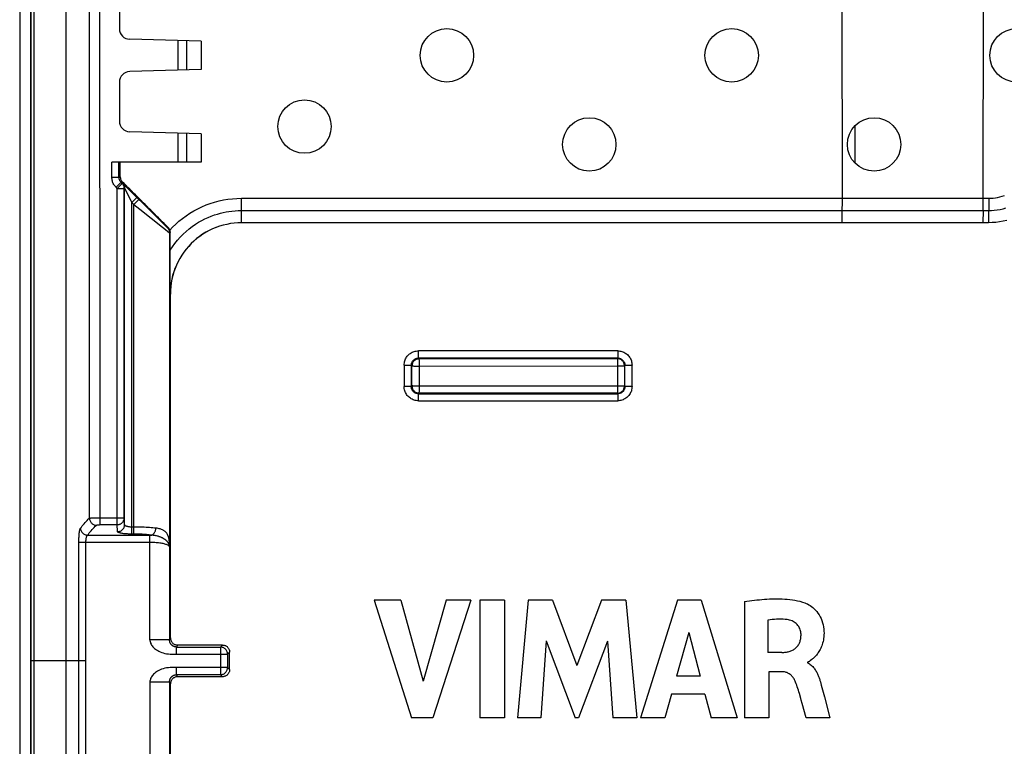
# Model space of a CAD drawing. Units: millimetres. Extents: x -61 to 61, y -45 to 45.
# Drawn here: x -61 to -33, y -2 to 18 of the extents above; entities that cross this region are included whole.
import ezdxf

# ---------------------------------------------------------------- set-up
doc = ezdxf.new("R2010")
doc.units = ezdxf.units.MM
doc.header["$LTSCALE"] = 16.335
doc.layers.get('0').update_dxf_attribs({"linetype": 'CONTINUOUS'})
for name, color, linetype in [('ASSI', 7, 'CONTINUOUS'), ('DRAFT', 7, 'CONTINUOUS'), ('RACCORDO', 7, 'CONTINUOUS'), ('SMUSSO', 7, 'CONTINUOUS'), ('SUPERFICI', 7, 'CONTINUOUS')]:
    doc.layers.add(name, color=color, linetype=linetype)

msp = doc.modelspace()

# ---------------------------------------------------------------- linework, layer by layer
at = {"color": 7, "linetype": 'CONTINUOUS'}
for p, q in [((-60.7, 44.004), (-60.7, -44.004)), ((-59.7, 43.2), (-59.7, -43.2)), ((-51.044, 1.703), (-49.998, -1.596)), ((-50.296, 1.703), (-51.044, 1.703)), ((-50.296, 1.703), (-49.667, -0.568)), ((-49.019, 1.703), (-49.667, -0.568)), ((-48.331, 1.703), (-49.391, -1.596)), ((-48.331, 1.703), (-49.019, 1.703)), ((-48.075, 1.704), (-48.075, -1.596)), ((-47.386, 1.704), (-48.075, 1.704)), ((-47.386, 1.704), (-47.386, -1.596)), ((-46.718, 1.703), (-47.015, -1.596)), ((-46.029, 1.703), (-46.718, 1.703)), ((-46.029, 1.703), (-45.348, -0.129)), ((-44.659, 1.703), (-45.348, -0.129)), ((-43.978, 1.703), (-44.659, 1.703)), ((-43.978, 1.703), (-43.669, -1.596)), ((-42.526, 1.703), (-43.561, -1.596)), ((-41.86, 1.703), (-42.526, 1.703)), ((-41.86, 1.703), (-40.847, -1.596)), ((-40.645, 1.665), (-40.645, -1.596)), ((-39.982, 1.141), (-39.982, 0.235)), ((-46.208, 0.558), (-46.357, -1.596)), ((-46.208, 0.558), (-45.4, -1.596)), ((-42.206, 0.797), (-42.549, -0.428)), ((-42.206, 0.797), (-41.889, -0.428)), ((-44.484, 0.549), (-45.303, -1.596)), ((-44.484, 0.549), (-44.343, -1.596)), ((-39.588, 0.235), (-39.982, 0.235)), ((-38.874, -0.037), (-38.874, -0.056)), ((-41.889, -0.428), (-42.549, -0.428)), ((-39.959, -0.305), (-39.959, -1.596)), ((-39.59, -0.305), (-39.959, -0.305)), ((-38.508, -0.592), (-38.495, -0.636)), ((-38.495, -0.636), (-38.483, -0.681)), ((-38.483, -0.681), (-38.395, -1.01)), ((-42.69, -0.938), (-42.88, -1.596)), ((-41.752, -0.938), (-42.69, -0.938)), ((-41.752, -0.938), (-41.573, -1.596)), ((-38.395, -1.01), (-38.242, -1.596)), ((-38.904, -1.596), (-39.02, -1.201)), ((-49.391, -1.596), (-49.998, -1.596)), ((-47.386, -1.596), (-48.075, -1.596)), ((-46.357, -1.596), (-47.015, -1.596)), ((-45.303, -1.596), (-45.4, -1.596)), ((-43.669, -1.596), (-44.343, -1.596)), ((-42.88, -1.596), (-43.561, -1.596)), ((-40.847, -1.596), (-41.573, -1.596)), ((-39.959, -1.596), (-40.645, -1.596)), ((-38.242, -1.596), (-38.904, -1.596))]:
    msp.add_line(p, q, dxfattribs=at)
for points in [[(-40.645, 1.665), (-40.574, 1.675), (-40.504, 1.685), (-40.433, 1.694), (-40.363, 1.702), (-40.293, 1.71), (-40.223, 1.717), (-40.152, 1.724), (-40.082, 1.729), (-40.011, 1.734), (-39.94, 1.738), (-39.869, 1.74), (-39.798, 1.742), (-39.727, 1.742), (-39.655, 1.741), (-39.583, 1.739), (-39.511, 1.735), (-39.439, 1.729), (-39.367, 1.722), (-39.296, 1.713), (-39.224, 1.702), (-39.153, 1.688), (-39.083, 1.672), (-39.014, 1.652), (-38.945, 1.63)], [(-38.945, 1.63), (-38.909, 1.615), (-38.872, 1.598), (-38.835, 1.577), (-38.798, 1.553), (-38.76, 1.526), (-38.723, 1.496), (-38.686, 1.462), (-38.649, 1.425), (-38.613, 1.384), (-38.579, 1.339), (-38.546, 1.291), (-38.517, 1.24), (-38.49, 1.186), (-38.467, 1.129), (-38.448, 1.071), (-38.433, 1.012), (-38.421, 0.953), (-38.413, 0.894), (-38.409, 0.837), (-38.407, 0.782), (-38.408, 0.729), (-38.412, 0.679), (-38.417, 0.631), (-38.425, 0.585), (-38.434, 0.542), (-38.445, 0.5), (-38.457, 0.46), (-38.47, 0.422), (-38.484, 0.386), (-38.5, 0.352), (-38.515, 0.32), (-38.532, 0.29), (-38.549, 0.261), (-38.567, 0.234), (-38.585, 0.209), (-38.603, 0.185), (-38.622, 0.162), (-38.641, 0.142), (-38.659, 0.122), (-38.678, 0.103), (-38.696, 0.086), (-38.714, 0.069), (-38.732, 0.053), (-38.75, 0.038), (-38.784, 0.01)], [(-39.442, 1.161), (-39.5, 1.166), (-39.558, 1.17), (-39.617, 1.172), (-39.676, 1.172), (-39.737, 1.17), (-39.797, 1.166), (-39.859, 1.16), (-39.92, 1.151), (-39.982, 1.141)], [(-39.053, 0.748), (-39.055, 0.779), (-39.059, 0.811), (-39.066, 0.842), (-39.075, 0.873), (-39.087, 0.905), (-39.101, 0.936), (-39.118, 0.966), (-39.138, 0.995), (-39.161, 1.022), (-39.186, 1.047), (-39.213, 1.07), (-39.243, 1.091), (-39.274, 1.109), (-39.306, 1.124), (-39.339, 1.137), (-39.373, 1.147), (-39.407, 1.155), (-39.442, 1.161)], [(-39.588, 0.235), (-39.563, 0.236), (-39.537, 0.238), (-39.511, 0.24), (-39.486, 0.243), (-39.461, 0.247), (-39.436, 0.252), (-39.411, 0.257), (-39.386, 0.264), (-39.362, 0.271), (-39.338, 0.279), (-39.314, 0.289), (-39.29, 0.3), (-39.268, 0.312), (-39.246, 0.326), (-39.224, 0.34), (-39.204, 0.356), (-39.185, 0.374), (-39.167, 0.393), (-39.151, 0.412), (-39.135, 0.433), (-39.121, 0.455), (-39.109, 0.477), (-39.097, 0.5), (-39.087, 0.524), (-39.079, 0.548), (-39.072, 0.572), (-39.066, 0.597), (-39.062, 0.622), (-39.058, 0.647), (-39.056, 0.672), (-39.054, 0.697), (-39.053, 0.723), (-39.053, 0.748)], [(-38.784, 0.01), (-38.801, -0.003), (-38.818, -0.014), (-38.836, -0.024), (-38.855, -0.031), (-38.874, -0.037)], [(-38.874, -0.056), (-38.845, -0.069), (-38.818, -0.085)], [(-38.818, -0.085), (-38.792, -0.101), (-38.768, -0.12), (-38.745, -0.14), (-38.724, -0.161), (-38.705, -0.182), (-38.687, -0.205), (-38.67, -0.227), (-38.654, -0.25), (-38.64, -0.272), (-38.626, -0.296), (-38.613, -0.319), (-38.601, -0.342), (-38.59, -0.365), (-38.58, -0.388), (-38.57, -0.412), (-38.56, -0.435), (-38.551, -0.458), (-38.543, -0.48), (-38.535, -0.503), (-38.528, -0.525), (-38.521, -0.548), (-38.514, -0.57), (-38.508, -0.592)], [(-39.206, -0.595), (-39.215, -0.573), (-39.225, -0.55), (-39.236, -0.528), (-39.249, -0.507), (-39.262, -0.486), (-39.276, -0.466), (-39.291, -0.447), (-39.307, -0.429), (-39.324, -0.411), (-39.342, -0.395), (-39.361, -0.379), (-39.381, -0.365), (-39.402, -0.352), (-39.424, -0.341), (-39.446, -0.331), (-39.469, -0.323), (-39.493, -0.317), (-39.517, -0.311), (-39.541, -0.308), (-39.565, -0.306), (-39.59, -0.305)], [(-39.1, -0.918), (-39.114, -0.872), (-39.128, -0.826), (-39.142, -0.779), (-39.157, -0.733), (-39.173, -0.687), (-39.189, -0.641), (-39.206, -0.595)], [(-39.02, -1.201), (-39.047, -1.106), (-39.06, -1.059), (-39.1, -0.918)]]:
    msp.add_lwpolyline(points, dxfattribs=at)
for centre in [(-49, 17), (-41, 17), (-33, 17), (-53, 15)]:
    msp.add_circle(centre, 0.75, dxfattribs=at)
at = {"layer": 'ASSI', "color": 7, "linetype": 'CONTINUOUS'}
for centre in [(-45, 14.5), (-37, 14.5)]:
    msp.add_circle(centre, 0.75, dxfattribs=at)
at = {"layer": 'DRAFT', "color": 7, "linetype": 'CONTINUOUS'}
for p, q in [((-61, 22.52), (-61, -22.52)), ((-55.9, 17.4), (-55.9, 16.6)), ((-55.9, 14.8), (-55.9, 14))]:
    msp.add_line(p, q, dxfattribs=at)
at = {"layer": 'RACCORDO', "color": 253, "linetype": 'CONTINUOUS'}
for p, q in [((-60.685, 43.965), (-60.685, -43.965)), ((-60.6, 43.868), (-60.599, -22.452)), ((-59.057, 29.772), (-59.048, 17.37)), ((-58.757, 21.902), (-58.749, 7.928)), ((-59.048, 17.37), (-59.044, 4.006)), ((-56.561, 17.417), (-56.561, 16.583)), ((-56.311, 17.411), (-56.311, 16.589)), ((-56.561, 14.817), (-56.561, 14)), ((-56.311, 14.811), (-56.311, 14)), ((-58.411, 13.578), (-58.411, 14)), ((-58.411, 13.578), (-58.211, 13.578)), ((-58.211, 13.578), (-58.176, 13.593)), ((-58.294, 13.295), (-58.153, 13.437)), ((-58.261, 13.262), (-58.294, 13.295)), ((-58.261, 13.262), (-58.12, 13.404)), ((-58.153, 13.437), (-58.162, 13.447)), ((-58.153, 13.437), (-58.117, 13.451)), ((-58.12, 13.404), (-58.11, 13.408)), ((-58.094, 13.393), (-58.078, 13.377)), ((-58.079, 13.366), (-58.07, 13.351)), ((-58.078, 13.377), (-58.028, 13.328)), ((-58.028, 13.328), (-57.886, 13.188)), ((-58.261, 3.824), (-58.261, 13.262)), ((-58.261, 13.262), (-58.061, 13.262)), ((-58.061, 13.262), (-58.052, 13.266)), ((-58.05, 13.264), (-58.04, 13.245)), ((-58.04, 13.245), (-58.018, 13.201)), ((-58.018, 13.201), (-57.868, 12.904)), ((-57.886, 13.188), (-57.71, 13.013)), ((-57.71, 13.013), (-57.852, 12.871)), ((-57.868, 12.904), (-57.852, 12.871)), ((-57.852, 3.559), (-57.852, 12.871)), ((-57.852, 12.871), (-57.791, 12.811)), ((-57.65, 12.952), (-57.791, 12.811)), ((-57.791, 3.559), (-57.791, 12.811)), ((-57.791, 12.811), (-57.625, 12.678)), ((-57.65, 12.952), (-57.571, 12.874)), ((-57.571, 12.874), (-57.131, 12.436)), ((-54.771, 12.3), (-54.771, 12.988)), ((-54.771, 12.988), (-33.781, 12.988)), ((-33.781, 12.988), (-33.783, 12.3)), ((-57.625, 12.678), (-56.992, 12.176)), ((-54.771, 12.644), (-33.782, 12.644)), ((-33.937, 12.644), (-33.944, 12.3)), ((-57.131, 12.436), (-56.962, 12.27)), ((-56.992, 12.176), (-56.906, 12.108)), ((-56.962, 12.27), (-56.906, 12.214)), ((-56.906, 12.214), (-56.879, 12.188)), ((-56.906, 12.108), (-56.843, 12.059)), ((-56.85, 12.162), (-56.834, 12.169)), ((-56.791, 12.021), (-56.775, 12.027)), ((-56.791, 12.021), (-56.791, 3.28)), ((-49.8, 8.5), (-49.8, 8.704)), ((-44.2, 8.704), (-49.8, 8.704)), ((-44.2, 8.704), (-44.2, 8.5)), ((-50.2, 8.304), (-50.2, 7.703)), ((-50.2, 8.304), (-50.139, 8.303)), ((-50.139, 8.303), (-50.101, 8.303)), ((-50.101, 8.303), (-50.067, 8.303)), ((-50, 8.3), (-50, 7.7)), ((-49.981, 8.281), (-50, 8.3)), ((-49.781, 8.481), (-49.8, 8.5)), ((-44.2, 8.5), (-49.8, 8.5)), ((-49.781, 8.481), (-44.214, 8.486)), ((-49.769, 7.716), (-49.769, 8.298)), ((-44.214, 8.486), (-44.2, 8.5)), ((-44.211, 8.486), (-44.214, 8.486)), ((-44.206, 8.401), (-44.205, 8.383)), ((-44.205, 8.383), (-44.204, 8.324)), ((-44.014, 8.286), (-44, 8.3)), ((-44, 7.7), (-44, 8.3)), ((-43.972, 8.302), (-43.961, 8.302)), ((-43.961, 8.302), (-43.933, 8.303)), ((-43.933, 8.303), (-43.899, 8.303)), ((-43.899, 8.303), (-43.861, 8.303)), ((-43.861, 8.303), (-43.8, 8.304)), ((-43.8, 7.703), (-43.8, 8.304)), ((-49.981, 8.284), (-49.981, 8.281)), ((-49.981, 7.719), (-49.981, 8.281)), ((-49.769, 8.277), (-44.204, 8.282)), ((-44.204, 8.282), (-44.145, 8.283)), ((-44.204, 8.282), (-44.204, 7.71)), ((-44.145, 8.283), (-44.109, 8.283)), ((-44.109, 8.283), (-44.077, 8.283)), ((-44.077, 8.283), (-44.051, 8.284)), ((-44.014, 8.286), (-44.014, 7.714)), ((-58.749, 7.928), (-58.748, 3.824)), ((-50.139, 7.703), (-50.2, 7.703)), ((-50.101, 7.703), (-50.139, 7.703)), ((-50.067, 7.702), (-50.101, 7.703)), ((-49.981, 7.719), (-50, 7.7)), ((-49.853, 7.716), (-49.891, 7.716)), ((-49.79, 7.716), (-49.853, 7.716)), ((-49.781, 7.519), (-49.8, 7.5)), ((-49.8, 7.303), (-49.8, 7.5)), ((-49.8, 7.5), (-44.2, 7.5)), ((-44.204, 7.71), (-49.79, 7.716)), ((-44.214, 7.514), (-49.781, 7.519)), ((-44.214, 7.514), (-44.2, 7.5)), ((-44.2, 7.5), (-44.2, 7.303)), ((-44.014, 7.714), (-44, 7.7)), ((-43.933, 7.702), (-43.96, 7.702)), ((-43.899, 7.703), (-43.933, 7.702)), ((-43.841, 7.703), (-43.899, 7.703)), ((-43.8, 7.703), (-43.841, 7.703)), ((-49.8, 7.303), (-44.2, 7.303)), ((-58.772, 4.02), (-58.061, 4.02)), ((-58.052, 3.826), (-58.061, 4.02)), ((-58.748, 3.824), (-58.261, 3.824)), ((-58.252, 3.629), (-58.261, 3.824)), ((-57.791, 3.756), (-57.852, 3.756)), ((-59.338, -3.332), (-59.338, 3.332)), ((-59.338, 3.332), (-57.341, 3.332)), ((-59.14, -3.332), (-59.14, 3.332)), ((-59.095, 3.529), (-57.319, 3.529)), ((-57.791, 3.559), (-57.852, 3.559)), ((-57.341, 0.594), (-57.341, 3.529)), ((-57.319, 3.529), (-57.297, 3.529)), ((-56.791, 3.29), (-56.792, 3.299)), ((-56.791, 3.28), (-56.791, 3.29)), ((-56.791, 3.201), (-56.791, 3.28)), ((-56.791, 0.594), (-57.341, 0.594)), ((-56.765, 0.645), (-56.791, 0.594)), ((-56.565, 0.445), (-56.594, 0.388)), ((-56.594, 0.188), (-56.594, 0.388)), ((-56.594, 0.388), (-55.362, 0.388)), ((-55.362, 0.388), (-55.305, 0.445)), ((-55.362, 0.388), (-55.362, -0.388)), ((-59.138, 0), (-60.685, 0)), ((-56.594, 0.188), (-55.162, 0.188)), ((-55.162, 0.188), (-55.105, 0.245)), ((-55.162, 0.188), (-55.162, -0.188)), ((-56.594, -0.388), (-56.594, -0.188)), ((-55.162, -0.188), (-56.594, -0.188)), ((-55.162, -0.188), (-55.105, -0.245)), ((-56.594, -0.388), (-56.565, -0.445)), ((-55.362, -0.388), (-56.594, -0.388)), ((-55.362, -0.388), (-55.305, -0.445)), ((-55.362, -0.388), (-55.358, -0.388)), ((-57.341, -0.594), (-57.341, -3.529)), ((-56.791, -0.594), (-57.341, -0.594)), ((-56.791, -0.594), (-56.765, -0.645))]:
    msp.add_line(p, q, dxfattribs=at)
at = {"layer": 'RACCORDO', "color": 7, "linetype": 'CONTINUOUS'}
for p, q in [((-37.907, 21.03), (-37.901, 12.924)), ((-33.935, 12.903), (-33.929, 21.008)), ((-58.2, 18.848), (-58.2, 17.752)), ((-55.9, 17.4), (-57.908, 17.453)), ((-55.9, 16.6), (-57.908, 16.547)), ((-58.2, 16.248), (-58.2, 15.152)), ((-55.9, 14.8), (-57.908, 14.853)), ((-55.9, 14), (-58.411, 14)), ((-58.211, 13.578), (-58.211, 14)), ((-58.12, 13.404), (-58.153, 13.437)), ((-58.129, 13.464), (-58.117, 13.451)), ((-58.061, 4.02), (-58.061, 13.262)), ((-58.052, 3.826), (-58.052, 13.266)), ((-57.71, 13.013), (-57.65, 12.952)), ((-57.694, 13.029), (-57.69, 13.024)), ((-37.901, 12.802), (-37.902, 12.718)), ((-37.901, 12.924), (-37.901, 12.802)), ((-33.936, 12.782), (-33.935, 12.903)), ((-33.936, 12.709), (-33.936, 12.782)), ((-33.937, 12.644), (-33.936, 12.709)), ((-56.775, 11.909), (-56.775, 12.027)), ((-56.771, 10.3), (-56.775, 11.909)), ((-49.98, 8.298), (-49.981, 8.284)), ((-44.196, 8.485), (-44.211, 8.486)), ((-44.018, 8.328), (-44.021, 8.337)), ((-49.978, 7.686), (-49.974, 7.668)), ((-49.974, 7.668), (-49.969, 7.651)), ((-44.185, 7.516), (-44.179, 7.517)), ((-44.179, 7.517), (-44.162, 7.52)), ((-56.791, 3.201), (-56.791, 0.594)), ((-55.305, 0.445), (-56.565, 0.445)), ((-55.305, -0.445), (-56.565, -0.445)), ((-56.791, -0.594), (-56.791, -3.201)), ((-56.765, -0.628), (-56.765, -0.645))]:
    msp.add_line(p, q, dxfattribs=at)
at = {"layer": 'RACCORDO', "color": 253, "linetype": 'CONTINUOUS'}
for points in [[(-58.294, 13.295), (-58.313, 13.316), (-58.33, 13.336), (-58.345, 13.358), (-58.358, 13.379), (-58.37, 13.401), (-58.38, 13.423), (-58.389, 13.446), (-58.397, 13.47), (-58.403, 13.496), (-58.407, 13.522), (-58.41, 13.549), (-58.411, 13.578)], [(-58.185, 13.479), (-58.191, 13.489), (-58.196, 13.501), (-58.2, 13.512), (-58.204, 13.524), (-58.207, 13.537), (-58.209, 13.55), (-58.211, 13.564), (-58.211, 13.578)], [(-58.162, 13.447), (-58.171, 13.457), (-58.178, 13.468), (-58.185, 13.479)], [(-58.11, 13.408), (-58.099, 13.395), (-58.088, 13.381), (-58.079, 13.366)], [(-58.11, 13.408), (-58.11, 13.408), (-58.108, 13.406), (-58.105, 13.403), (-58.1, 13.399), (-58.094, 13.393)], [(-58.07, 13.351), (-58.064, 13.335), (-58.059, 13.318)], [(-58.059, 13.318), (-58.055, 13.301), (-58.052, 13.284), (-58.052, 13.266)], [(-58.052, 13.266), (-58.051, 13.266), (-58.05, 13.264)], [(-33.781, 12.988), (-33.719, 12.99), (-33.656, 12.994), (-33.593, 13.002), (-33.529, 13.013), (-33.464, 13.028), (-33.399, 13.046), (-33.335, 13.068)], [(-56.785, 12.09), (-56.704, 12.177), (-56.618, 12.261), (-56.526, 12.343), (-56.428, 12.422), (-56.325, 12.498), (-56.219, 12.568), (-56.11, 12.634), (-55.997, 12.695), (-55.882, 12.75), (-55.765, 12.799), (-55.646, 12.843), (-55.524, 12.881), (-55.401, 12.914), (-55.275, 12.941), (-55.149, 12.962), (-55.024, 12.976), (-54.898, 12.985), (-54.771, 12.988)], [(-56.774, 11.528), (-56.71, 11.626), (-56.641, 11.721), (-56.568, 11.812), (-56.491, 11.898), (-56.41, 11.98), (-56.327, 12.057), (-56.241, 12.129), (-56.154, 12.196), (-56.065, 12.257), (-55.976, 12.313), (-55.886, 12.364), (-55.796, 12.41), (-55.706, 12.451), (-55.617, 12.487), (-55.53, 12.519), (-55.446, 12.546), (-55.364, 12.569), (-55.282, 12.588), (-55.201, 12.605), (-55.122, 12.618), (-55.039, 12.629), (-54.952, 12.637), (-54.863, 12.643), (-54.771, 12.644)], [(-33.782, 12.644), (-33.703, 12.646), (-33.623, 12.652), (-33.543, 12.662), (-33.461, 12.676), (-33.379, 12.694), (-33.297, 12.717)], [(-56.879, 12.188), (-56.868, 12.179), (-56.86, 12.171), (-56.855, 12.166), (-56.851, 12.163), (-56.85, 12.162)], [(-56.85, 12.162), (-56.838, 12.149), (-56.828, 12.135), (-56.818, 12.121), (-56.81, 12.105), (-56.803, 12.089), (-56.798, 12.073), (-56.794, 12.055), (-56.792, 12.038), (-56.791, 12.021)], [(-56.843, 12.059), (-56.827, 12.047), (-56.804, 12.03)], [(-56.804, 12.03), (-56.797, 12.025), (-56.793, 12.022), (-56.791, 12.021)], [(-50.2, 8.304), (-50.199, 8.334), (-50.195, 8.364), (-50.19, 8.393), (-50.182, 8.422), (-50.172, 8.45), (-50.16, 8.477), (-50.146, 8.504), (-50.13, 8.529), (-50.113, 8.553), (-50.093, 8.576), (-50.072, 8.597), (-50.049, 8.616), (-50.025, 8.634), (-50, 8.65), (-49.973, 8.664), (-49.946, 8.676), (-49.918, 8.686), (-49.889, 8.694), (-49.86, 8.699), (-49.83, 8.702), (-49.8, 8.704)], [(-44.2, 8.704), (-44.17, 8.702), (-44.14, 8.699), (-44.111, 8.694), (-44.082, 8.686), (-44.054, 8.676), (-44.027, 8.664), (-44, 8.65), (-43.975, 8.634), (-43.951, 8.617), (-43.928, 8.597), (-43.907, 8.576), (-43.888, 8.553), (-43.87, 8.529), (-43.854, 8.504), (-43.84, 8.477), (-43.828, 8.45), (-43.818, 8.422), (-43.81, 8.393), (-43.805, 8.364), (-43.801, 8.334), (-43.8, 8.304)], [(-50.067, 8.303), (-50.039, 8.302), (-50.028, 8.302), (-50.018, 8.301), (-50.011, 8.301), (-50.005, 8.301), (-50.001, 8.3), (-50, 8.3)], [(-50, 8.3), (-49.999, 8.315), (-49.998, 8.33), (-49.995, 8.345), (-49.991, 8.359), (-49.986, 8.373)], [(-49.986, 8.373), (-49.98, 8.387), (-49.973, 8.4), (-49.965, 8.413), (-49.956, 8.425), (-49.946, 8.436), (-49.936, 8.446), (-49.925, 8.456)], [(-49.925, 8.456), (-49.913, 8.465), (-49.9, 8.473), (-49.887, 8.48), (-49.873, 8.486), (-49.859, 8.491), (-49.844, 8.495), (-49.83, 8.498), (-49.815, 8.499), (-49.8, 8.5)], [(-49.781, 8.481), (-49.798, 8.48), (-49.815, 8.478), (-49.83, 8.475)], [(-49.769, 8.298), (-49.769, 8.319), (-49.769, 8.339), (-49.77, 8.359), (-49.77, 8.378), (-49.771, 8.395), (-49.772, 8.412), (-49.773, 8.427), (-49.774, 8.44), (-49.775, 8.452), (-49.776, 8.462), (-49.777, 8.47), (-49.778, 8.476), (-49.78, 8.479), (-49.781, 8.481)], [(-44.214, 8.486), (-44.213, 8.485), (-44.212, 8.481), (-44.211, 8.475), (-44.21, 8.467), (-44.208, 8.446)], [(-44.208, 8.446), (-44.207, 8.432), (-44.206, 8.401)], [(-44.204, 8.324), (-44.204, 8.304), (-44.204, 8.282)], [(-44.2, 8.5), (-44.185, 8.499), (-44.17, 8.498), (-44.156, 8.495), (-44.141, 8.491), (-44.127, 8.486), (-44.113, 8.48)], [(-44.113, 8.48), (-44.1, 8.473), (-44.087, 8.465), (-44.075, 8.456), (-44.064, 8.446), (-44.054, 8.436), (-44.044, 8.425)], [(-44.044, 8.425), (-44.035, 8.413), (-44.027, 8.4), (-44.02, 8.387), (-44.014, 8.373), (-44.009, 8.359), (-44.005, 8.345), (-44.002, 8.33), (-44.001, 8.315), (-44, 8.3)], [(-44.014, 8.286), (-44.015, 8.303), (-44.017, 8.32), (-44.018, 8.328)], [(-44, 8.3), (-43.999, 8.3), (-43.995, 8.301), (-43.989, 8.301), (-43.982, 8.301), (-43.972, 8.302)], [(-49.981, 8.281), (-49.979, 8.28), (-49.975, 8.28), (-49.969, 8.28), (-49.961, 8.279), (-49.951, 8.279), (-49.924, 8.278)], [(-49.924, 8.278), (-49.908, 8.278), (-49.891, 8.278), (-49.873, 8.278), (-49.853, 8.277), (-49.833, 8.277), (-49.812, 8.277), (-49.791, 8.277), (-49.769, 8.277)], [(-44.051, 8.284), (-44.04, 8.284), (-44.031, 8.285), (-44.024, 8.285), (-44.019, 8.285), (-44.015, 8.286), (-44.014, 8.286)], [(-49.8, 7.303), (-49.83, 7.304), (-49.86, 7.308), (-49.889, 7.313), (-49.918, 7.321), (-49.946, 7.331), (-49.974, 7.343), (-50, 7.357), (-50.025, 7.373), (-50.049, 7.39), (-50.072, 7.41), (-50.093, 7.431), (-50.113, 7.454), (-50.131, 7.478), (-50.147, 7.503), (-50.16, 7.53), (-50.172, 7.557), (-50.182, 7.585), (-50.19, 7.614), (-50.196, 7.643), (-50.199, 7.673), (-50.2, 7.703)], [(-50.028, 7.702), (-50.04, 7.702), (-50.067, 7.702)], [(-50, 7.7), (-50.002, 7.7), (-50.005, 7.701), (-50.011, 7.701), (-50.018, 7.701), (-50.028, 7.702)], [(-49.965, 7.587), (-49.973, 7.6), (-49.98, 7.613), (-49.986, 7.627), (-49.991, 7.641), (-49.995, 7.655), (-49.998, 7.67), (-50, 7.685), (-50, 7.7)], [(-49.981, 7.719), (-49.98, 7.702), (-49.978, 7.686)], [(-49.891, 7.716), (-49.924, 7.717), (-49.939, 7.717), (-49.951, 7.717), (-49.961, 7.718), (-49.969, 7.718), (-49.976, 7.718), (-49.979, 7.719), (-49.981, 7.719)], [(-49.873, 7.514), (-49.887, 7.52), (-49.9, 7.527), (-49.913, 7.534), (-49.925, 7.543), (-49.936, 7.553), (-49.947, 7.564), (-49.957, 7.575), (-49.965, 7.587)], [(-49.8, 7.5), (-49.815, 7.5), (-49.83, 7.502), (-49.845, 7.505), (-49.859, 7.509), (-49.873, 7.514)], [(-49.781, 7.519), (-49.779, 7.52), (-49.778, 7.524), (-49.777, 7.53), (-49.776, 7.537), (-49.775, 7.546), (-49.774, 7.558)], [(-49.774, 7.558), (-49.772, 7.585), (-49.771, 7.601), (-49.771, 7.618), (-49.77, 7.636), (-49.77, 7.655)], [(-49.77, 7.655), (-49.769, 7.695), (-49.769, 7.716)], [(-44.205, 7.613), (-44.206, 7.596), (-44.206, 7.58), (-44.207, 7.565), (-44.208, 7.552), (-44.209, 7.541), (-44.21, 7.532), (-44.211, 7.524), (-44.212, 7.519), (-44.213, 7.515), (-44.214, 7.514)], [(-44.214, 7.514), (-44.196, 7.514), (-44.185, 7.516)], [(-44.204, 7.71), (-44.204, 7.69), (-44.204, 7.67), (-44.204, 7.65), (-44.205, 7.631), (-44.205, 7.613)], [(-44.145, 7.71), (-44.164, 7.71), (-44.183, 7.71), (-44.204, 7.71)], [(-43.8, 7.703), (-43.801, 7.673), (-43.804, 7.643), (-43.81, 7.614), (-43.818, 7.585), (-43.828, 7.557), (-43.839, 7.53), (-43.853, 7.503), (-43.869, 7.478), (-43.887, 7.454), (-43.906, 7.431), (-43.928, 7.41), (-43.95, 7.39), (-43.974, 7.373), (-44, 7.357), (-44.026, 7.343), (-44.053, 7.331), (-44.082, 7.321), (-44.111, 7.313), (-44.14, 7.308), (-44.169, 7.304), (-44.2, 7.303)], [(-44.087, 7.535), (-44.1, 7.527), (-44.113, 7.52), (-44.127, 7.514), (-44.141, 7.509), (-44.155, 7.505), (-44.17, 7.502), (-44.185, 7.5), (-44.2, 7.5)], [(-44.077, 7.711), (-44.109, 7.711), (-44.145, 7.71)], [(-44.014, 7.627), (-44.02, 7.613), (-44.027, 7.6), (-44.035, 7.587), (-44.043, 7.575), (-44.053, 7.564), (-44.064, 7.553), (-44.075, 7.543), (-44.087, 7.535)], [(-44.014, 7.714), (-44.015, 7.714), (-44.018, 7.713), (-44.024, 7.713), (-44.031, 7.712), (-44.04, 7.712), (-44.051, 7.712), (-44.063, 7.711), (-44.077, 7.711)], [(-44, 7.7), (-44, 7.685), (-44.002, 7.67), (-44.005, 7.655), (-44.009, 7.641), (-44.014, 7.627)], [(-43.96, 7.702), (-43.972, 7.702), (-43.982, 7.701), (-43.989, 7.701), (-43.995, 7.701), (-43.998, 7.7), (-44, 7.7)], [(-59.293, 3.726), (-59.268, 3.757), (-59.242, 3.789), (-59.215, 3.82), (-59.188, 3.851), (-59.161, 3.882), (-59.132, 3.913), (-59.103, 3.944), (-59.074, 3.975), (-59.044, 4.006)], [(-59.044, 4.006), (-59.039, 4.007), (-59.032, 4.008), (-59.024, 4.01), (-59.014, 4.011), (-59.002, 4.012), (-58.989, 4.013), (-58.975, 4.014), (-58.959, 4.015), (-58.941, 4.016), (-58.923, 4.017), (-58.903, 4.018), (-58.883, 4.019), (-58.862, 4.019), (-58.84, 4.02), (-58.817, 4.02), (-58.795, 4.02), (-58.772, 4.02)], [(-59.044, 4.006), (-59.042, 3.986), (-59.038, 3.966), (-59.033, 3.946), (-59.025, 3.927), (-59.015, 3.909), (-59.004, 3.892), (-58.991, 3.876), (-58.977, 3.862), (-58.961, 3.849), (-58.944, 3.837), (-58.926, 3.828), (-58.907, 3.82), (-58.887, 3.814), (-58.867, 3.811), (-58.847, 3.809)], [(-58.261, 3.824), (-58.244, 3.824), (-58.227, 3.826), (-58.21, 3.83), (-58.193, 3.835), (-58.177, 3.842), (-58.162, 3.85), (-58.147, 3.859), (-58.133, 3.869), (-58.12, 3.881), (-58.108, 3.894), (-58.098, 3.907), (-58.088, 3.922), (-58.08, 3.937), (-58.074, 3.953), (-58.068, 3.969), (-58.064, 3.986), (-58.062, 4.003), (-58.061, 4.02)], [(-59.338, 3.332), (-59.338, 3.363), (-59.337, 3.394), (-59.337, 3.424), (-59.335, 3.454), (-59.334, 3.483), (-59.332, 3.511), (-59.33, 3.538), (-59.328, 3.564), (-59.326, 3.588), (-59.323, 3.611), (-59.32, 3.633), (-59.316, 3.652), (-59.313, 3.67), (-59.309, 3.686), (-59.305, 3.699), (-59.301, 3.71), (-59.297, 3.719), (-59.293, 3.726)], [(-59.293, 3.726), (-59.291, 3.706), (-59.288, 3.686), (-59.282, 3.666), (-59.274, 3.647), (-59.265, 3.629), (-59.253, 3.612), (-59.24, 3.596), (-59.226, 3.581), (-59.21, 3.568), (-59.193, 3.557), (-59.174, 3.548), (-59.155, 3.54), (-59.135, 3.534), (-59.115, 3.531), (-59.095, 3.529)], [(-59.095, 3.529), (-59.07, 3.56), (-59.044, 3.592), (-59.018, 3.623), (-58.991, 3.654), (-58.963, 3.685), (-58.935, 3.716), (-58.906, 3.747), (-58.877, 3.778), (-58.847, 3.809)], [(-58.847, 3.809), (-58.845, 3.81), (-58.843, 3.812), (-58.84, 3.813), (-58.837, 3.814), (-58.833, 3.815), (-58.829, 3.816), (-58.824, 3.817), (-58.818, 3.818), (-58.813, 3.819), (-58.806, 3.82), (-58.8, 3.821), (-58.793, 3.822), (-58.786, 3.822), (-58.779, 3.823), (-58.771, 3.823), (-58.764, 3.823), (-58.756, 3.823), (-58.748, 3.824)], [(-58.252, 3.629), (-58.231, 3.63), (-58.21, 3.633), (-58.19, 3.639), (-58.17, 3.646), (-58.152, 3.655), (-58.134, 3.667), (-58.118, 3.68), (-58.103, 3.694), (-58.09, 3.71), (-58.079, 3.728), (-58.069, 3.746), (-58.062, 3.765), (-58.056, 3.785), (-58.053, 3.805), (-58.052, 3.826)], [(-57.852, 3.559), (-57.882, 3.559), (-57.912, 3.56), (-57.941, 3.561), (-57.969, 3.562), (-57.997, 3.564), (-58.025, 3.566), (-58.051, 3.568), (-58.077, 3.571), (-58.101, 3.574), (-58.123, 3.578), (-58.145, 3.582), (-58.164, 3.585), (-58.181, 3.59), (-58.196, 3.594), (-58.21, 3.598), (-58.222, 3.603), (-58.232, 3.608), (-58.24, 3.613), (-58.246, 3.618), (-58.25, 3.623), (-58.252, 3.629)], [(-57.852, 3.756), (-57.867, 3.756), (-57.882, 3.757), (-57.896, 3.758), (-57.911, 3.759), (-57.925, 3.761), (-57.938, 3.763), (-57.951, 3.765), (-57.964, 3.768), (-57.976, 3.771), (-57.988, 3.775), (-57.998, 3.778), (-58.008, 3.782), (-58.016, 3.786), (-58.024, 3.791), (-58.031, 3.795), (-58.037, 3.8), (-58.042, 3.805), (-58.046, 3.81), (-58.049, 3.815), (-58.051, 3.82), (-58.052, 3.826)], [(-57.174, 3.726), (-57.215, 3.73), (-57.259, 3.734), (-57.304, 3.738), (-57.35, 3.741), (-57.397, 3.745), (-57.447, 3.747), (-57.5, 3.75), (-57.555, 3.752), (-57.611, 3.754), (-57.67, 3.755), (-57.73, 3.756), (-57.791, 3.756)], [(-57.297, 3.529), (-57.285, 3.532), (-57.274, 3.538), (-57.262, 3.545), (-57.251, 3.553), (-57.24, 3.563), (-57.23, 3.575), (-57.22, 3.588), (-57.211, 3.603), (-57.203, 3.618), (-57.196, 3.634), (-57.189, 3.652), (-57.184, 3.67), (-57.179, 3.688), (-57.176, 3.707), (-57.174, 3.726)], [(-56.792, 3.299), (-56.792, 3.304), (-56.792, 3.309), (-56.792, 3.314), (-56.792, 3.319), (-56.793, 3.324), (-56.793, 3.329), (-56.793, 3.334), (-56.793, 3.34), (-56.794, 3.345), (-56.794, 3.351), (-56.795, 3.356), (-56.795, 3.362), (-56.796, 3.368), (-56.797, 3.374), (-56.797, 3.38), (-56.798, 3.387), (-56.799, 3.393), (-56.8, 3.4), (-56.801, 3.407), (-56.802, 3.414), (-56.804, 3.421), (-56.805, 3.429), (-56.807, 3.436), (-56.808, 3.444), (-56.81, 3.452), (-56.813, 3.46), (-56.815, 3.469), (-56.817, 3.477), (-56.82, 3.486), (-56.823, 3.495), (-56.827, 3.504), (-56.831, 3.513), (-56.835, 3.523), (-56.839, 3.532), (-56.844, 3.542), (-56.85, 3.552), (-56.856, 3.562), (-56.862, 3.571), (-56.869, 3.581), (-56.877, 3.592), (-56.886, 3.602), (-56.895, 3.612), (-56.905, 3.622), (-56.916, 3.632), (-56.929, 3.641), (-56.942, 3.651), (-56.957, 3.661), (-56.974, 3.67), (-56.992, 3.679), (-57.012, 3.688), (-57.033, 3.696), (-57.057, 3.703), (-57.083, 3.71), (-57.111, 3.716), (-57.141, 3.721), (-57.174, 3.726)], [(-59.14, 3.332), (-59.139, 3.348), (-59.139, 3.363), (-59.138, 3.378), (-59.137, 3.393), (-59.136, 3.407), (-59.134, 3.422), (-59.132, 3.435), (-59.13, 3.448), (-59.127, 3.46), (-59.125, 3.472), (-59.122, 3.482), (-59.118, 3.492), (-59.115, 3.501), (-59.111, 3.509), (-59.107, 3.516), (-59.103, 3.521), (-59.099, 3.526), (-59.095, 3.529)], [(-57.297, 3.529), (-57.331, 3.533), (-57.365, 3.537), (-57.401, 3.541), (-57.438, 3.545), (-57.476, 3.548), (-57.516, 3.55), (-57.558, 3.553), (-57.602, 3.555), (-57.647, 3.557), (-57.694, 3.558), (-57.742, 3.559), (-57.791, 3.559)], [(-57.341, 3.332), (-57.305, 3.332), (-57.27, 3.331), (-57.235, 3.33), (-57.2, 3.328), (-57.166, 3.325), (-57.132, 3.322), (-57.099, 3.319), (-57.068, 3.315), (-57.037, 3.31), (-57.008, 3.305), (-56.98, 3.3), (-56.954, 3.294), (-56.929, 3.288), (-56.906, 3.281), (-56.885, 3.274), (-56.866, 3.266), (-56.848, 3.259), (-56.833, 3.251), (-56.821, 3.243), (-56.81, 3.235), (-56.802, 3.226), (-56.796, 3.218), (-56.792, 3.21), (-56.791, 3.201)], [(-56.798, 3.253), (-56.799, 3.256), (-56.799, 3.259), (-56.8, 3.262), (-56.801, 3.265), (-56.802, 3.268), (-56.804, 3.271), (-56.805, 3.274), (-56.806, 3.278), (-56.807, 3.281), (-56.809, 3.284), (-56.811, 3.288), (-56.812, 3.291), (-56.814, 3.295), (-56.816, 3.299), (-56.818, 3.302), (-56.82, 3.306), (-56.823, 3.31), (-56.825, 3.314), (-56.828, 3.318), (-56.831, 3.322), (-56.834, 3.326), (-56.837, 3.331), (-56.841, 3.335), (-56.845, 3.34), (-56.849, 3.344), (-56.853, 3.349), (-56.857, 3.354), (-56.862, 3.359), (-56.868, 3.364), (-56.873, 3.369), (-56.879, 3.375), (-56.885, 3.38), (-56.892, 3.386), (-56.898, 3.391), (-56.906, 3.397), (-56.914, 3.403), (-56.922, 3.409), (-56.93, 3.415), (-56.94, 3.421), (-56.949, 3.427), (-56.959, 3.433), (-56.97, 3.439), (-56.981, 3.445), (-56.993, 3.451), (-57.005, 3.457), (-57.019, 3.463), (-57.032, 3.469), (-57.047, 3.475), (-57.062, 3.481), (-57.078, 3.486), (-57.095, 3.492), (-57.113, 3.497), (-57.133, 3.503), (-57.153, 3.507), (-57.174, 3.512), (-57.196, 3.516), (-57.22, 3.52), (-57.244, 3.524), (-57.27, 3.527), (-57.297, 3.529)], [(-56.798, 3.253), (-56.796, 3.256), (-56.795, 3.259), (-56.794, 3.262), (-56.793, 3.265), (-56.793, 3.268), (-56.792, 3.271), (-56.792, 3.274), (-56.791, 3.277), (-56.791, 3.28)], [(-56.791, 3.201), (-56.791, 3.206), (-56.791, 3.21), (-56.792, 3.214), (-56.792, 3.219), (-56.792, 3.223), (-56.793, 3.227), (-56.794, 3.232), (-56.794, 3.236), (-56.795, 3.24), (-56.796, 3.244), (-56.797, 3.248), (-56.798, 3.253)], [(-57.341, 0.594), (-57.34, 0.569), (-57.336, 0.544), (-57.33, 0.519), (-57.321, 0.494), (-57.31, 0.469), (-57.297, 0.445), (-57.28, 0.421), (-57.261, 0.397), (-57.239, 0.373), (-57.214, 0.351), (-57.187, 0.329), (-57.157, 0.308), (-57.124, 0.288), (-57.089, 0.269), (-57.052, 0.251), (-57.011, 0.235), (-56.968, 0.221), (-56.922, 0.209), (-56.874, 0.2), (-56.823, 0.193), (-56.769, 0.188), (-56.713, 0.186), (-56.655, 0.186), (-56.594, 0.188)], [(-56.594, 0.388), (-56.599, 0.388), (-56.605, 0.389), (-56.61, 0.389), (-56.615, 0.39), (-56.621, 0.39), (-56.626, 0.391), (-56.631, 0.392), (-56.636, 0.393), (-56.641, 0.394), (-56.645, 0.395), (-56.65, 0.397), (-56.655, 0.398), (-56.659, 0.4), (-56.664, 0.402), (-56.668, 0.403), (-56.673, 0.405), (-56.677, 0.407), (-56.681, 0.409), (-56.686, 0.412), (-56.69, 0.414), (-56.694, 0.417), (-56.699, 0.419), (-56.703, 0.422), (-56.708, 0.426), (-56.712, 0.429), (-56.716, 0.432), (-56.721, 0.436), (-56.725, 0.44), (-56.729, 0.444), (-56.733, 0.448), (-56.737, 0.452), (-56.741, 0.456), (-56.744, 0.46), (-56.747, 0.464), (-56.75, 0.468), (-56.753, 0.472), (-56.756, 0.476), (-56.758, 0.48), (-56.761, 0.484), (-56.763, 0.488), (-56.765, 0.492), (-56.767, 0.495), (-56.769, 0.499), (-56.771, 0.503), (-56.772, 0.506), (-56.774, 0.51), (-56.775, 0.513), (-56.776, 0.516), (-56.778, 0.519), (-56.779, 0.522), (-56.78, 0.525), (-56.781, 0.528), (-56.782, 0.531), (-56.782, 0.534), (-56.783, 0.537), (-56.784, 0.54), (-56.785, 0.542), (-56.785, 0.545), (-56.786, 0.548), (-56.786, 0.551), (-56.787, 0.553), (-56.787, 0.556), (-56.788, 0.559), (-56.788, 0.562), (-56.789, 0.565), (-56.789, 0.568), (-56.79, 0.571), (-56.79, 0.574), (-56.79, 0.576), (-56.79, 0.579), (-56.791, 0.582), (-56.791, 0.585), (-56.791, 0.588), (-56.791, 0.591), (-56.791, 0.594)], [(-55.162, 0.188), (-55.163, 0.209), (-55.166, 0.23), (-55.171, 0.25), (-55.179, 0.27), (-55.188, 0.288), (-55.2, 0.306), (-55.213, 0.322), (-55.228, 0.337), (-55.244, 0.35), (-55.262, 0.362), (-55.28, 0.371), (-55.3, 0.379), (-55.32, 0.384), (-55.341, 0.387), (-55.362, 0.388)], [(-56.594, -0.188), (-56.655, -0.186), (-56.714, -0.186), (-56.77, -0.188), (-56.823, -0.193), (-56.874, -0.2), (-56.923, -0.209), (-56.969, -0.221), (-57.012, -0.236), (-57.052, -0.251), (-57.09, -0.269), (-57.125, -0.288), (-57.157, -0.308), (-57.187, -0.329), (-57.214, -0.351), (-57.239, -0.373), (-57.261, -0.397), (-57.28, -0.421), (-57.297, -0.445), (-57.31, -0.469), (-57.321, -0.494), (-57.33, -0.519), (-57.336, -0.544), (-57.34, -0.569), (-57.341, -0.594)], [(-55.165, -0.225), (-55.165, -0.223), (-55.162, -0.206), (-55.162, -0.188)], [(-56.791, -0.594), (-56.791, -0.591), (-56.791, -0.588), (-56.791, -0.585), (-56.791, -0.582), (-56.79, -0.579), (-56.79, -0.576), (-56.79, -0.574), (-56.79, -0.571), (-56.789, -0.568), (-56.789, -0.565), (-56.788, -0.562), (-56.788, -0.559), (-56.787, -0.556), (-56.787, -0.553), (-56.786, -0.551), (-56.786, -0.548), (-56.785, -0.545), (-56.785, -0.542), (-56.784, -0.54), (-56.783, -0.537), (-56.782, -0.534), (-56.782, -0.531), (-56.781, -0.528), (-56.78, -0.525), (-56.779, -0.522), (-56.778, -0.519), (-56.776, -0.516), (-56.775, -0.513), (-56.774, -0.51), (-56.772, -0.506), (-56.771, -0.503), (-56.769, -0.499), (-56.767, -0.495), (-56.765, -0.492), (-56.763, -0.488), (-56.761, -0.484), (-56.758, -0.48), (-56.756, -0.476), (-56.753, -0.472), (-56.75, -0.468), (-56.747, -0.464), (-56.744, -0.46), (-56.741, -0.456), (-56.737, -0.452), (-56.733, -0.448), (-56.729, -0.444), (-56.725, -0.44), (-56.721, -0.436), (-56.716, -0.432), (-56.712, -0.429), (-56.708, -0.426), (-56.703, -0.422), (-56.699, -0.419), (-56.694, -0.417), (-56.69, -0.414), (-56.686, -0.412), (-56.681, -0.409), (-56.677, -0.407), (-56.673, -0.405), (-56.668, -0.403), (-56.664, -0.402), (-56.659, -0.4), (-56.655, -0.398), (-56.65, -0.397), (-56.645, -0.395), (-56.641, -0.394), (-56.636, -0.393), (-56.631, -0.392), (-56.626, -0.391), (-56.621, -0.39), (-56.615, -0.39), (-56.61, -0.389), (-56.605, -0.389), (-56.599, -0.388), (-56.594, -0.388)]]:
    msp.add_lwpolyline(points, dxfattribs=at)
at = {"layer": 'RACCORDO', "color": 7, "linetype": 'CONTINUOUS'}
for points in [[(-58.176, 13.593), (-58.175, 13.575), (-58.173, 13.558), (-58.169, 13.541)], [(-58.169, 13.541), (-58.164, 13.524), (-58.157, 13.508), (-58.149, 13.493), (-58.14, 13.478), (-58.129, 13.464)], [(-58.061, 13.262), (-58.062, 13.28), (-58.064, 13.297), (-58.068, 13.314), (-58.073, 13.331), (-58.08, 13.347), (-58.088, 13.362), (-58.098, 13.377), (-58.108, 13.391), (-58.12, 13.404)], [(-37.902, 12.718), (-37.903, 12.667), (-37.91, 12.3)], [(-54.767, 12.3), (-54.871, 12.297), (-54.975, 12.289), (-55.078, 12.276), (-55.182, 12.256), (-55.284, 12.232), (-55.385, 12.202), (-55.484, 12.167), (-55.58, 12.127), (-55.675, 12.082), (-55.766, 12.032), (-55.855, 11.978), (-55.941, 11.919), (-56.024, 11.855), (-56.104, 11.787), (-56.181, 11.714), (-56.253, 11.638), (-56.322, 11.558), (-56.386, 11.474), (-56.445, 11.388), (-56.499, 11.3), (-56.548, 11.208), (-56.593, 11.114), (-56.634, 11.017), (-56.669, 10.918), (-56.698, 10.817), (-56.723, 10.715), (-56.742, 10.612), (-56.756, 10.508), (-56.764, 10.404), (-56.766, 10.3)], [(-56.834, 12.169), (-56.823, 12.157), (-56.814, 12.145), (-56.805, 12.132), (-56.797, 12.118), (-56.791, 12.104), (-56.785, 12.09)], [(-56.785, 12.09), (-56.782, 12.079), (-56.78, 12.069), (-56.778, 12.059), (-56.777, 12.048), (-56.776, 12.038), (-56.775, 12.027)], [(-49.848, 8.469), (-49.865, 8.462), (-49.88, 8.454), (-49.895, 8.445), (-49.909, 8.434), (-49.922, 8.422), (-49.934, 8.41), (-49.944, 8.396), (-49.954, 8.381), (-49.962, 8.366), (-49.969, 8.349), (-49.974, 8.333), (-49.978, 8.316), (-49.98, 8.298)], [(-49.83, 8.475), (-49.832, 8.474), (-49.848, 8.469)], [(-44.021, 8.337), (-44.026, 8.354), (-44.032, 8.37), (-44.04, 8.386), (-44.05, 8.4), (-44.06, 8.414), (-44.072, 8.427), (-44.085, 8.439), (-44.099, 8.45), (-44.114, 8.459), (-44.129, 8.467), (-44.145, 8.474), (-44.162, 8.479), (-44.179, 8.483), (-44.196, 8.485)], [(-49.969, 7.651), (-49.962, 7.635), (-49.954, 7.62), (-49.945, 7.605), (-49.934, 7.591), (-49.923, 7.578), (-49.91, 7.566), (-49.896, 7.556), (-49.881, 7.546), (-49.866, 7.538), (-49.85, 7.531), (-49.833, 7.526), (-49.816, 7.522), (-49.798, 7.52), (-49.781, 7.519)], [(-44.162, 7.52), (-44.146, 7.526), (-44.13, 7.532), (-44.114, 7.54), (-44.099, 7.55), (-44.086, 7.56), (-44.073, 7.572), (-44.061, 7.585), (-44.05, 7.599), (-44.041, 7.613), (-44.033, 7.629), (-44.026, 7.645), (-44.021, 7.662), (-44.017, 7.679), (-44.014, 7.696), (-44.014, 7.714)], [(-56.765, 0.645), (-56.765, 0.628), (-56.762, 0.611), (-56.759, 0.594), (-56.754, 0.578), (-56.747, 0.562)], [(-56.747, 0.562), (-56.739, 0.546), (-56.73, 0.531), (-56.719, 0.517), (-56.707, 0.504), (-56.694, 0.492), (-56.68, 0.481), (-56.665, 0.472), (-56.649, 0.464), (-56.633, 0.457), (-56.617, 0.452), (-56.6, 0.448), (-56.583, 0.446), (-56.565, 0.445)], [(-55.305, 0.445), (-55.287, 0.445), (-55.27, 0.442), (-55.253, 0.439), (-55.237, 0.434), (-55.221, 0.427), (-55.205, 0.419), (-55.19, 0.41), (-55.176, 0.399), (-55.163, 0.387), (-55.151, 0.374), (-55.14, 0.36), (-55.131, 0.345), (-55.123, 0.329), (-55.116, 0.313), (-55.111, 0.297), (-55.108, 0.28), (-55.105, 0.263), (-55.105, 0.245)], [(-55.188, -0.288), (-55.18, -0.272), (-55.174, -0.256), (-55.168, -0.24), (-55.165, -0.225)], [(-55.105, -0.245), (-55.105, -0.263), (-55.108, -0.28), (-55.111, -0.297), (-55.116, -0.313)], [(-56.565, -0.445), (-56.583, -0.446), (-56.6, -0.448), (-56.617, -0.452), (-56.633, -0.457), (-56.649, -0.464), (-56.665, -0.472), (-56.68, -0.481), (-56.694, -0.492), (-56.707, -0.504), (-56.719, -0.517), (-56.73, -0.531), (-56.739, -0.546), (-56.747, -0.562), (-56.754, -0.578), (-56.759, -0.594), (-56.762, -0.611), (-56.765, -0.628)], [(-55.358, -0.388), (-55.344, -0.388), (-55.327, -0.385), (-55.31, -0.381), (-55.293, -0.376), (-55.277, -0.369), (-55.261, -0.361), (-55.247, -0.352), (-55.233, -0.341), (-55.22, -0.329), (-55.208, -0.316), (-55.198, -0.303), (-55.188, -0.288)], [(-55.116, -0.313), (-55.123, -0.329), (-55.131, -0.345), (-55.14, -0.36), (-55.151, -0.374), (-55.163, -0.387), (-55.176, -0.399), (-55.19, -0.41), (-55.205, -0.419), (-55.221, -0.427), (-55.237, -0.434), (-55.253, -0.439), (-55.27, -0.442), (-55.287, -0.445), (-55.305, -0.445)]]:
    msp.add_lwpolyline(points, dxfattribs=at)
for centre, start, end in [((-57.9, 17.752), 180, 268.5), ((-57.9, 16.248), 91.5, 180), ((-57.9, 15.152), 180, 268.5)]:
    msp.add_arc(centre, 0.3, start, end, dxfattribs=at)
for centre, major_axis, ratio, start_param, end_param in [((-62.061, 0), (0, 445.4), 0.008727, -1.540273, -1.539359), ((-50.16, 0), (445.425, -445.392), 0.006171, 1.593881, 1.594831), ((-50.16, 0), (445.425, -445.392), 0.006171, 1.59195, 1.59387), ((-60.661, 0), (0, 446.4), 0.008727, -1.56935, -1.547721), ((-62.896, 0), (0, 446.4), 0.017455, -1.571346, -1.570246), ((-60.661, 0), (0, 446.4), 0.008727, -1.593872, -1.572242)]:
    msp.add_ellipse(centre, major_axis=major_axis, ratio=ratio, start_param=start_param, end_param=end_param, dxfattribs=at)
at = {"layer": 'SMUSSO', "color": 7, "linetype": 'CONTINUOUS'}
msp.add_line((-33.783, 12.3), (-54.771, 12.3), dxfattribs=at)
at = {"layer": 'SMUSSO', "color": 253, "linetype": 'CONTINUOUS'}
msp.add_line((-56.771, 10.3), (-56.766, 10.3), dxfattribs=at)
at = {"layer": 'SMUSSO', "color": 7, "linetype": 'CONTINUOUS'}
for points in [[(-54.771, 12.3), (-54.876, 12.297), (-54.98, 12.289), (-55.083, 12.275), (-55.186, 12.256), (-55.289, 12.232), (-55.389, 12.202), (-55.488, 12.167), (-55.585, 12.127), (-55.679, 12.082), (-55.771, 12.032), (-55.861, 11.977), (-55.947, 11.918), (-56.03, 11.854), (-56.11, 11.786), (-56.185, 11.714), (-56.258, 11.638), (-56.326, 11.559), (-56.389, 11.475), (-56.449, 11.389), (-56.503, 11.3), (-56.553, 11.208), (-56.598, 11.113), (-56.638, 11.017), (-56.673, 10.918), (-56.703, 10.818), (-56.727, 10.716), (-56.746, 10.613), (-56.76, 10.509), (-56.768, 10.405), (-56.771, 10.3)], [(-33.273, 12.366), (-33.373, 12.342), (-33.475, 12.324), (-33.577, 12.311), (-33.68, 12.303), (-33.783, 12.3)]]:
    msp.add_lwpolyline(points, dxfattribs=at)
at = {"layer": 'SUPERFICI', "color": 7, "linetype": 'CONTINUOUS'}
msp.add_line((-37.538, 15.022), (-37.539, 13.978), dxfattribs=at)

doc.saveas('drawing.dxf')
